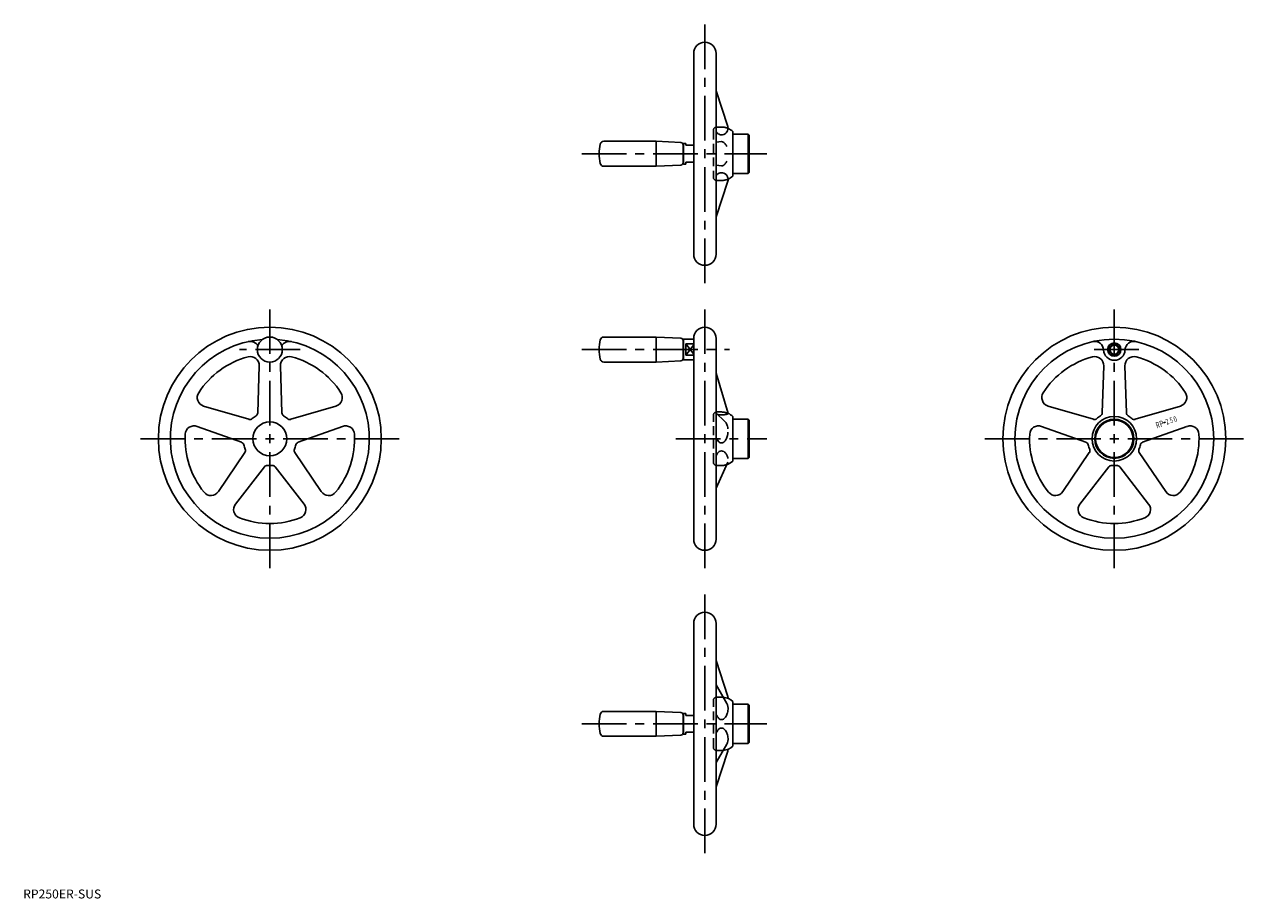
# Model space of a CAD drawing. Extents: x 1 to 1368, y 0 to 980.
import ezdxf
from ezdxf.enums import TextEntityAlignment as Align

# ---------------------------------------------------------------- set-up
doc = ezdxf.new("R2010")
doc.units = 0
doc.header["$LTSCALE"] = 40
doc.linetypes.add('CENTER', pattern=[2, 1.25, -0.25, 0.25, -0.25])
doc.linetypes.add('HIDDEN', pattern=[0.375, 0.25, -0.125])
doc.layers.get('0').update_dxf_attribs({"linetype": 'CONTINUOUS'})
for name, color, linetype in [('1', 1, 'CENTER'), ('2', 2, 'HIDDEN'), ('3', 3, 'CONTINUOUS')]:
    doc.layers.add(name, color=color, linetype=linetype)
doc.styles.add('K70', font='romans.shx')
doc.styles.add('STANDARD1', font='txt')

msp = doc.modelspace()

# ---------------------------------------------------------------- linework, layer by layer
for p, q in [((751.9, 722.1), (751.9, 947.1)), ((776.9, 722.1), (776.9, 947.1)), ((776.9, 905.3), (790.1, 865.3)), ((651, 848.6), (709.9, 848.6)), ((709.9, 848.6), (709.9, 820.6)), ((737.5, 847.2), (709.9, 848.6)), ((776.9, 847.5), (782.9, 848.2)), ((795.9, 809.6), (795.9, 859.6)), ((812.9, 856.6), (795.9, 856.6)), ((812.9, 856.6), (813.9, 855.6)), ((812.9, 812.6), (812.9, 856.6)), ((813.9, 855.6), (813.9, 813.6)), ((740.4, 846.1), (739.9, 845.6)), ((739.9, 845.6), (739.9, 823.6)), ((740.4, 823.1), (740.4, 846.1)), ((742.9, 846.1), (740.4, 846.1)), ((742.9, 846.1), (742.9, 844.1)), ((742.9, 844.1), (751.9, 844.1)), ((651, 820.6), (709.9, 820.6)), ((709.9, 820.6), (737.5, 822)), ((740.4, 823.1), (739.9, 823.6)), ((742.9, 823.1), (740.4, 823.1)), ((742.9, 825.1), (751.9, 825.1)), ((742.9, 825.1), (742.9, 823.1)), ((776.9, 821.7), (782.9, 821)), ((812.9, 812.6), (795.9, 812.6)), ((812.9, 812.6), (813.9, 813.6)), ((776.9, 763.8), (790.1, 803.8)), ((651, 629.2), (709.9, 629.2)), ((737.5, 627.8), (709.9, 629.2)), ((709.9, 629.2), (709.9, 601.2)), ((740.4, 626.7), (739.9, 626.2)), ((739.9, 625.3), (739.9, 605)), ((740.4, 603.7), (740.4, 626.7)), ((751.9, 626.7), (740.4, 626.7)), ((742.9, 621.7), (742.9, 608.7)), ((751.9, 621.7), (742.9, 621.7)), ((751.9, 627.7), (751.9, 402.7)), ((776.9, 627.7), (776.9, 402.7)), ((709.9, 601.2), (737.5, 602.6)), ((740.4, 603.7), (739.9, 604.2)), ((751.9, 603.7), (740.4, 603.7)), ((751.9, 608.7), (742.9, 608.7)), ((263.1, 544.2), (264.7, 597)), ((290.1, 544.2), (288.5, 597)), ((651, 601.2), (709.9, 601.2)), ((776.9, 588.6), (790.4, 543.6)), ((1210, 544.2), (1211.6, 597)), ((1237, 544.2), (1235.4, 597)), ((253.2, 537), (202.4, 551.8)), ((300, 537), (350.7, 551.8)), ((1200.1, 537), (1149.4, 551.8)), ((1246.9, 537), (1297.6, 551.8)), ((776.9, 543.7), (786.6, 534.8)), ((795.9, 540.2), (795.9, 490.2)), ((812.9, 537.2), (795.9, 537.2)), ((812.9, 537.2), (812.9, 493.2)), ((812.9, 537.2), (813.9, 536.2)), ((813.9, 494.2), (813.9, 536.2)), ((1280.8, 533.8), (1278.7, 533.1)), ((244.8, 511.3), (195.1, 529.1)), ((308.4, 511.3), (358.1, 529.1)), ((1191.7, 511.3), (1142, 529.1)), ((1255.3, 511.3), (1305, 529.1)), ((776.9, 515.9), (778.9, 513.2)), ((248.6, 499.7), (218.9, 456)), ((304.6, 499.7), (334.3, 456)), ((812.9, 493.2), (795.9, 493.2)), ((812.9, 493.2), (813.9, 494.2)), ((1195.5, 499.7), (1165.8, 456)), ((1251.5, 499.7), (1281.2, 456)), ((270.5, 483.7), (238.1, 442)), ((282.7, 483.7), (315, 442)), ((776.9, 459.9), (790, 489)), ((1217.4, 483.7), (1185, 442)), ((1229.6, 483.7), (1262, 442)), ((751.9, 308.2), (751.9, 83.2)), ((776.9, 308.2), (776.9, 83.2)), ((776.9, 266.5), (790.1, 226.5)), ((776.9, 239.3), (789.1, 218.6)), ((795.9, 220.7), (795.9, 170.7)), ((651, 209.7), (709.9, 209.7)), ((737.5, 208.4), (709.9, 209.7)), ((709.9, 209.7), (709.9, 181.7)), ((740.4, 207.2), (739.9, 206.7)), ((739.9, 206.7), (739.9, 184.7)), ((742.9, 207.2), (740.4, 207.2)), ((740.4, 184.2), (740.4, 207.2)), ((742.9, 207.2), (742.9, 205.2)), ((742.9, 205.2), (751.9, 205.2)), ((776.9, 207), (777.2, 206.3)), ((812.9, 217.7), (795.9, 217.7)), ((812.9, 217.7), (813.9, 216.7)), ((812.9, 217.7), (812.9, 173.7)), ((813.9, 174.7), (813.9, 216.7)), ((651, 181.7), (709.9, 181.7)), ((709.9, 181.7), (737.5, 183.1)), ((740.4, 184.2), (739.9, 184.7)), ((742.9, 184.2), (740.4, 184.2)), ((742.9, 186.2), (742.9, 184.2)), ((742.9, 186.2), (751.9, 186.2)), ((776.9, 184.5), (777.2, 185.2)), ((776.9, 152.2), (789.1, 172.9)), ((776.9, 125), (790.1, 165)), ((812.9, 173.7), (795.9, 173.7)), ((812.9, 173.7), (813.9, 174.7))]:
    msp.add_line(p, q)
for points in [[(790.4, 863.1, -0.101093), (789.9, 860.3, -0.099531), (788.2, 858, -0.097399), (785.6, 856.2, -0.113972), (782.9, 855.8, -0.095944)], [(790.1, 865.3, -0.079636), (790.4, 863.1, -0.101093)], [(782.9, 855.8, -0.10414), (780.3, 856.4, -0.100654), (778.1, 858, -0.061204), (776.9, 859.5, -0.024829)], [(782.9, 848.2, -0.162186), (785.5, 847.3, -0.106081), (788.2, 844.2, -0.025137), (788.9, 842.8, -0.056323)], [(782.9, 821, 0.162186), (785.5, 821.9, 0.106081), (788.2, 825, 0.025137), (788.9, 826.4, 0.056323)], [(782.9, 813.4, 0.10414), (780.3, 812.8, 0.100654), (778.1, 811.2, 0.061204), (776.9, 809.7, 0.024829)], [(790.4, 806.1, 0.101093), (789.9, 808.8, 0.099531), (788.2, 811.2, 0.097399), (785.6, 812.9, 0.113972), (782.9, 813.4, 0.095944)], [(790.1, 803.8, 0.079636), (790.4, 806.1, 0.101093)], [(778, 542.8, 0.004004), (778.1, 542.7, 0.055012), (780.1, 542.1, 0.041848), (782.9, 541.9, 0.041848)], [(782.9, 541.9, 0.023354), (786, 542.1, 0.032262), (788.2, 542.4, 0.069444), (790.2, 543.2, 0.327631), (790.4, 543.6, 0.274355)], [(790.3, 526.4, 0.037332), (789.8, 529.2, 0.0769), (788.2, 532.9, 0.066061), (786.6, 534.8, 0.170002)], [(782.9, 510.5, 0.165253), (785.5, 511.4, 0.105698), (788.2, 514.6, 0.068797), (789.8, 518.8, 0.035543), (790.3, 522.4, 0.054985)], [(778.9, 513.2, 0.062245), (780.6, 511.3, 0.176653), (782.9, 510.5, 0.176653)], [(782.9, 501.5, 0.143567), (780.5, 500.8, 0.107177), (778.1, 498.4, 0.055909), (776.9, 496.1, 0.065429)], [(790.3, 492.9, 0.037851), (789.8, 495.1, 0.082823), (788.2, 498.4, 0.106757), (785.6, 500.8, 0.133266), (782.9, 501.5, 0.133266)], [(790.1, 226.5, -0.079636), (790.4, 224.3, -0.101093)], [(790.4, 224.3, -0.003222), (790.4, 224.2, -0.099531)], [(782.9, 200.5, -0.167062), (780.6, 201.3, -0.105448), (778.1, 204.2, -0.036106), (777.2, 206.3, -0.054214)], [(790.4, 213.4, -0.059193), (789.8, 208.2, -0.072744), (788.2, 204.2, -0.106694), (785.4, 201.1, -0.180797), (782.9, 200.5, -0.155912)], [(789.1, 218.6, -0.050513), (789.8, 216.9, -0.082716), (790.4, 213.4, -0.082716)], [(782.9, 191, 0.167062), (780.6, 190.2, 0.105448), (778.1, 187.2, 0.036106), (777.2, 185.2, 0.054214)], [(790.4, 178.1, 0.059193), (789.8, 183.3, 0.072744), (788.2, 187.2, 0.106694), (785.4, 190.4, 0.180797), (782.9, 191, 0.155912)], [(789.1, 172.9, 0.050513), (789.8, 174.6, 0.082716), (790.4, 178.1, 0.082716)], [(790.1, 165, 0.079636), (790.4, 167.2, 0.101093)], [(790.4, 167.2, 0.003222), (790.4, 167.3, 0.099531)]]:
    msp.add_lwpolyline(points, format="xyb")
for centre, radius in [((276.6, 515.2), 125), ((276.6, 615.2), 14), ((1223.5, 515.2), 125), ((1223.5, 515.2), 111.5), ((1223.5, 615.2), 7.5), ((1223.5, 615.2), 5.05), ((276.6, 515.2), 19), ((1223.5, 515.2), 25), ((1223.5, 515.2), 22), ((1223.5, 515.2), 21)]:
    msp.add_circle(centre, radius)
for centre, radius, start, end in [((764.4, 947.1), 12.5, 0, 180), ((782.7, 844.6), 20, 48.5846, 67.2118), ((651, 844.6), 4, 90, 167.4441), ((695.9, 834.6), 50, 167.4441, 192.5559), ((737.4, 844.7), 2.5, 360, 87.1376), ((651, 824.6), 4, 192.5559, 270), ((737.4, 824.5), 2.5, 272.8624, 360), ((782.7, 824.6), 20, 292.7882, 311.4154), ((764.4, 722.1), 12.5, 180, 360), ((651, 625.2), 4, 90, 167.4441), ((764.4, 627.7), 12.5, 0, 180), ((276.6, 515.2), 111.5, 94.3334, 85.6666), ((254.6, 614.3), 10, 30.5049, 102.5073), ((298.6, 614.3), 10, 77.4927, 149.4951), ((695.9, 615.2), 50, 167.4441, 192.5559), ((737.4, 625.3), 2.5, 360, 87.1376), ((1201.5, 614.3), 10, 2.3674, 102.5073), ((1245.5, 614.3), 10, 77.4927, 177.6326), ((276.6, 515.2), 95, 104.931, 147.069), ((254.7, 597.3), 10, 358.2376, 104.931), ((298.5, 597.3), 10, 75.069, 181.7624), ((276.6, 515.2), 95, 32.931, 75.069), ((651, 605.2), 4, 192.5559, 270), ((737.4, 605), 2.5, 272.8624, 360), ((1223.5, 515.2), 95, 104.931, 147.069), ((1201.6, 597.3), 10, 358.2376, 104.931), ((1223.5, 615.2), 12, 182.3674, 357.6326), ((1245.4, 597.3), 10, 75.069, 181.7624), ((1223.5, 515.2), 95, 32.931, 75.069), ((205.2, 561.4), 10, 147.069, 253.7624), ((347.9, 561.4), 10, 286.2376, 32.931), ((1152.2, 561.4), 10, 147.069, 253.7624), ((1294.8, 561.4), 10, 286.2376, 32.931), ((254.3, 540.8), 4, 253.7624, 310.9661), ((276.6, 515.2), 30, 121.0339, 130.9661), ((259.1, 544.3), 4, 301.0339, 358.2376), ((294.1, 544.3), 4, 181.7624, 238.9661), ((276.6, 515.2), 30, 49.0339, 58.9661), ((298.9, 540.8), 4, 229.0339, 286.2376), ((782.7, 525.2), 20, 48.5846, 67.21), ((1201.2, 540.8), 4, 253.7624, 310.9661), ((1223.5, 515.2), 30, 121.0339, 130.9661), ((1206, 544.3), 4, 301.0339, 358.2376), ((1241, 544.3), 4, 181.7624, 238.9661), ((1223.5, 515.2), 30, 49.0339, 58.9661), ((1245.8, 540.8), 4, 229.0339, 286.2376), ((276.6, 515.2), 95, 176.931, 219.069), ((191.7, 519.7), 10, 70.2376, 176.931), ((276.6, 515.2), 95, 320.931, 3.069), ((361.5, 519.7), 10, 3.069, 109.7624), ((1223.5, 515.2), 95, 176.931, 219.069), ((1138.6, 519.7), 10, 70.2376, 176.931), ((1223.5, 515.2), 95, 320.931, 3.069), ((1308.4, 519.7), 10, 3.069, 109.7624), ((243.5, 507.5), 4, 13.0339, 70.2376), ((276.6, 515.2), 30, 193.0339, 202.9661), ((276.6, 515.2), 30, 337.0339, 346.9661), ((309.7, 507.5), 4, 109.7624, 166.9661), ((1190.4, 507.5), 4, 13.0339, 70.2376), ((1223.5, 515.2), 30, 193.0339, 202.9661), ((1223.5, 515.2), 30, 337.0339, 346.9661), ((1256.6, 507.5), 4, 109.7624, 166.9661), ((245.3, 501.9), 4, 325.7624, 22.9661), ((307.9, 501.9), 4, 157.0339, 214.2376), ((1192.2, 501.9), 4, 325.7624, 22.9661), ((1254.8, 501.9), 4, 157.0339, 214.2376), ((273.6, 481.3), 4, 85.0339, 142.2376), ((276.6, 515.2), 30, 265.0339, 274.9661), ((279.5, 481.3), 4, 37.7624, 94.9661), ((782.7, 505.2), 20, 287.502, 311.4154), ((1220.6, 481.3), 4, 85.0339, 142.2376), ((1223.5, 515.2), 30, 265.0339, 270), ((1223.5, 515.2), 30, 270, 274.9661), ((1226.4, 481.3), 4, 37.7624, 94.9661), ((210.6, 461.6), 10, 219.069, 325.7624), ((342.6, 461.6), 10, 214.2376, 320.931), ((1157.5, 461.6), 10, 219.069, 325.7624), ((1289.5, 461.6), 10, 214.2376, 320.931), ((246, 435.9), 10, 142.2376, 248.931), ((307.1, 435.9), 10, 291.069, 37.7624), ((1192.9, 435.9), 10, 142.2376, 248.931), ((1254.1, 435.9), 10, 291.069, 37.7624), ((276.6, 515.2), 95, 248.931, 291.069), ((1223.5, 515.2), 95, 248.931, 270), ((1223.5, 515.2), 95, 270, 291.069), ((764.4, 402.7), 12.5, 180, 360), ((764.4, 308.2), 12.5, 0, 180), ((782.7, 205.7), 20, 48.5846, 83.5189), ((695.9, 195.7), 50, 167.4441, 192.5559), ((651, 205.7), 4, 90, 167.4441), ((737.4, 205.9), 2.5, 360, 87.1376), ((651, 185.7), 4, 192.5559, 270), ((737.4, 185.6), 2.5, 272.8624, 360), ((782.7, 185.7), 20, 276.4811, 311.4154), ((764.4, 83.2), 12.5, 180, 360)]:
    msp.add_arc(centre, radius, start, end)
at = {"layer": '1'}
for p, q in [((764.4, 689.6), (764.4, 979.6)), ((626.4, 834.6), (833.9, 834.6)), ((276.6, 660.2), (276.6, 370.2)), ((764.4, 660.2), (764.4, 370.2)), ((1223.5, 660.2), (1223.5, 370.2)), ((310.6, 615.2), (242.6, 615.2)), ((626.4, 615.2), (791.9, 615.2)), ((1251, 615.2), (1196, 615.2)), ((421.6, 515.2), (131.6, 515.2)), ((731.9, 515.2), (833.9, 515.2)), ((1368.5, 515.2), (1078.5, 515.2)), ((764.4, 340.7), (764.4, 50.7)), ((626.4, 195.7), (833.9, 195.7))]:
    msp.add_line(p, q, dxfattribs=at)
at = {"layer": '2'}
for p, q in [((782.9, 864.6), (777.9, 864.6)), ((773.9, 860.6), (773.9, 808.6)), ((782.9, 804.6), (777.9, 804.6)), ((773.9, 489.2), (773.9, 541.2)), ((782.9, 545.2), (777.9, 545.2)), ((782.9, 485.2), (777.9, 485.2)), ((773.9, 169.7), (773.9, 221.7)), ((782.9, 225.7), (777.9, 225.7)), ((782.9, 165.7), (777.9, 165.7))]:
    msp.add_line(p, q, dxfattribs=at)
for centre, radius, start, end in [((777.9, 860.6), 4, 90, 180), ((782.7, 844.6), 20, 67.2118, 89.3403), ((777.9, 808.6), 4, 180, 270), ((782.7, 824.6), 20, 270.6597, 292.7882), ((777.9, 541.2), 4, 90, 180), ((782.7, 525.2), 20, 67.21, 89.3403), ((777.9, 489.2), 4, 180, 270), ((782.7, 505.2), 20, 270.6597, 287.502), ((777.9, 221.7), 4, 90, 180), ((782.7, 205.7), 20, 83.5189, 89.3403), ((777.9, 169.7), 4, 180, 270), ((782.7, 185.7), 20, 270.6597, 276.4811)]:
    msp.add_arc(centre, radius, start, end, dxfattribs=at)
at = {"layer": '3'}
for p, q in [((751.9, 610), (742.9, 621.7)), ((751.9, 620.4), (742.9, 608.7))]:
    msp.add_line(p, q, dxfattribs=at)
msp.add_circle((1223.5, 615.2), 6, dxfattribs=at)

# ---------------------------------------------------------------- texts
at = {"style": 'K70', "width": 0.7}
for s, height, p in [('R', 6.9, (1273.2, 527.4)), ('P', 6.9, (1277.5, 528.8)), ('2', 6.35, (1283.9, 531.4)), ('5', 6.35, (1288.4, 532.9)), ('0', 6.35, (1292.7, 534.3))]:
    msp.add_text(s, height=height, rotation=18, dxfattribs=at).set_placement(p, align=Align.CENTER)
at = {"color": 3, "style": 'STANDARD1'}
msp.add_text('RP250ER-SUS', height=10, dxfattribs=at).set_placement((0, 0))

doc.saveas('drawing.dxf')
